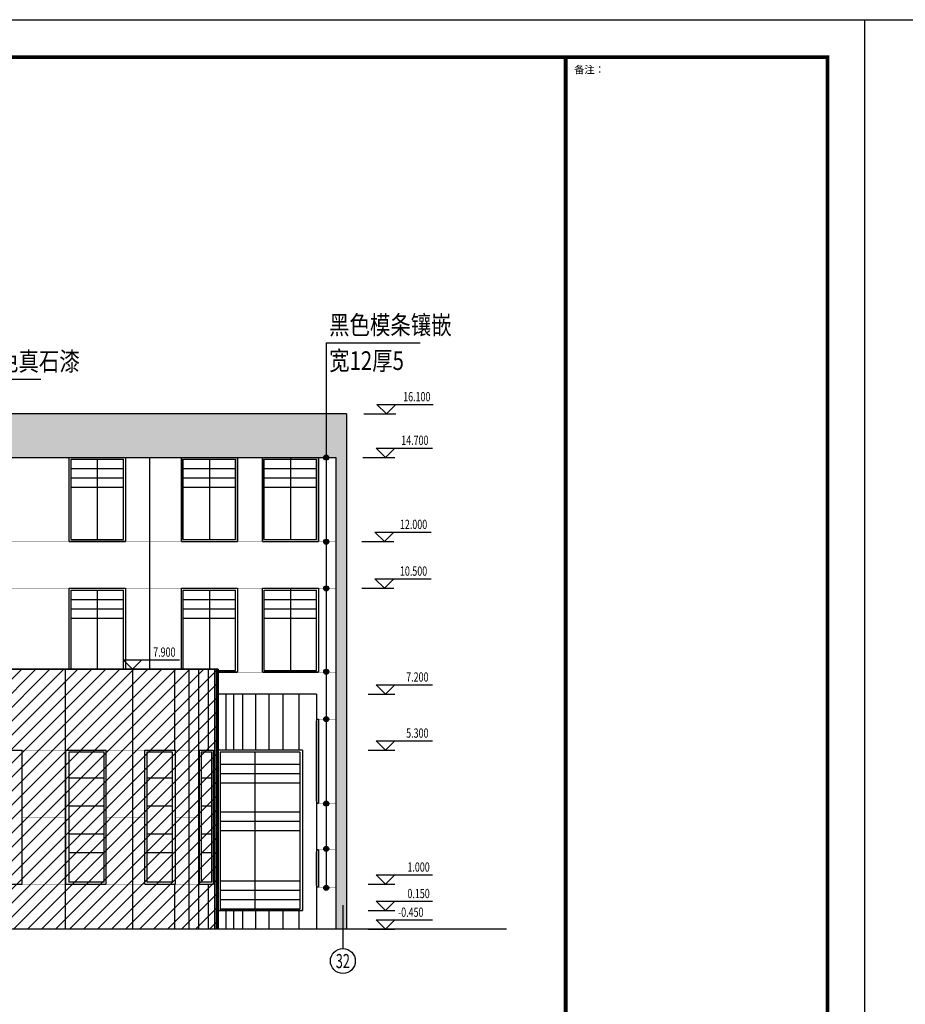
# Model space of a CAD drawing. Extents: x -1777181 to -751779, y -375098 to 238425.
# Drawn here: x -1544498 to -1516079, y -287175 to -255567 of the extents above; entities that cross this region are included whole.
import ezdxf
from ezdxf.enums import TextEntityAlignment as Align

# ---------------------------------------------------------------- set-up
doc = ezdxf.new("R2010")
doc.units = 0
doc.header["$LTSCALE"] = 1000
doc.header["$MEASUREMENT"] = 0
doc.layers.get('0').update_dxf_attribs({"linetype": 'CONTINUOUS'})
for name, color, linetype in [('8', 8, 'CONTINUOUS'), ('AXIS', 3, 'CONTINUOUS'), ('AXIS_TEXT', 7, 'CONTINUOUS'), ('DIM_ELEV', 3, 'CONTINUOUS'), ('dl', 6, 'CONTINUOUS'), ('JJ', 2, 'CONTINUOUS'), ('LVTRY', 8, 'CONTINUOUS'), ('PUB_DIM', 3, 'CONTINUOUS'), ('PUB_TEXT', 7, 'CONTINUOUS'), ('TK', 162, 'CONTINUOUS'), ('WALL', 10, 'CONTINUOUS'), ('立面内线', 252, 'CONTINUOUS')]:
    doc.layers.add(name, color=color, linetype=linetype)
doc.styles.add('_HZTXT', font='txt.shx', dxfattribs={"width": 0.8, "bigfont": 'hztxt.shx'})
doc.styles.add('_TCH_AXIS', font='COMPLEX', dxfattribs={"bigfont": 'GBCBIG'})
doc.styles.add('_TCH_DIM', font='SIMPLEX', dxfattribs={"bigfont": 'GBCBIG'})
doc.styles.add('TK1-TY', font='simhei.ttf')
pattern_1 = [(0, (0, 0), (70.3125, 140.625), [0, -140.625])]

# ---------------------------------------------------------------- blocks, each defined once
blk = doc.blocks.new('nbccic2021-A0')
at = {"layer": 'TK'}
for p, q in [((0, 0), (0, 84100)), ((0, 84100), (118900, 84100)), ((118900, 0), (118900, 84100))]:
    blk.add_line(p, q, dxfattribs=at)
at = {"layer": 'TK', "const_width": 100}
for points in [[(2500, 1000), (117900, 1000), (117900, 83100), (2500, 83100)], [(110900, 83100), (117900, 83100), (117900, 1000), (110900, 1000)]]:
    blk.add_lwpolyline(points, close=True, dxfattribs=at)
at = {"layer": 'TK', "style": 'TK1-TY'}
blk.add_text('备注：', height=200, dxfattribs=at).set_placement((111128, 82664))

msp = doc.modelspace()

# ---------------------------------------------------------------- hatches: boundary and pattern name
h = msp.add_hatch()
h.set_pattern_fill('松散材料', color=8, scale=75)
h.set_pattern_definition(pattern_1)
h.paths.add_polyline_path([(-1559688.066, -268216.775), (-1534008.066, -268216.775), (-1534008.066, -269616.775), (-1559688.066, -269616.775)])
h = msp.add_hatch()
h.set_pattern_fill('松散材料', color=8, scale=75)
h.set_pattern_definition(pattern_1)
h.paths.add_polyline_path([(-1534358.066, -269616.775), (-1534008.066, -269616.775), (-1534008.066, -284766.775), (-1534358.066, -284766.775)])
h = msp.add_hatch()
h.set_pattern_fill('ANSI31', color=256, scale=200)
h.set_pattern_definition([(45, (0, 0), (-224.5064, 224.5064), [])])
h.paths.add_polyline_path([(-1559688.066, -276416.775), (-1538126.499, -276416.775), (-1538126.499, -284766.775), (-1559688.066, -284766.775)])
at = {"layer": '立面内线', "linetype": 'ByBlock'}
h = msp.add_hatch(color=256, dxfattribs=at)
h.dxf.hatch_style = 1
h.paths.add_polyline_path([(-1534580.83, -269624.882, -1), (-1534741.81, -269624.882, -1)])
h = msp.add_hatch(color=256, dxfattribs=at)
h.dxf.hatch_style = 1
h.paths.add_polyline_path([(-1534580.83, -272324.882, -1), (-1534741.81, -272324.882, -1)])
h = msp.add_hatch(color=256, dxfattribs=at)
h.dxf.hatch_style = 1
h.paths.add_polyline_path([(-1534580.83, -273822.849, -1), (-1534741.81, -273822.849, -1)])
h = msp.add_hatch(color=256, dxfattribs=at)
h.dxf.hatch_style = 1
h.paths.add_polyline_path([(-1534580.83, -276499.365, -1), (-1534741.81, -276499.365, -1)])
h = msp.add_hatch(color=256, dxfattribs=at)
h.dxf.hatch_style = 1
h.paths.add_polyline_path([(-1534580.83, -278019.531, -1), (-1534741.81, -278019.531, -1)])
h = msp.add_hatch(color=256, dxfattribs=at)
h.dxf.hatch_style = 1
h.paths.add_polyline_path([(-1534580.83, -280730.906, -1), (-1534741.81, -280730.906, -1)])
h = msp.add_hatch(color=256, dxfattribs=at)
h.dxf.hatch_style = 1
h.paths.add_polyline_path([(-1534580.83, -282181.973, -1), (-1534741.81, -282181.973, -1)])
h = msp.add_hatch(color=256, dxfattribs=at)
h.dxf.hatch_style = 1
h.paths.add_polyline_path([(-1534580.83, -283437.262, -1), (-1534741.81, -283437.262, -1)])

# ---------------------------------------------------------------- linework, layer by layer
for p, q in [((-1534008.066, -268216.775), (-1559688.066, -268216.775)), ((-1534008.066, -268216.775), (-1534008.066, -284766.775)), ((-1559688.066, -269616.775), (-1540328.066, -269616.775)), ((-1559688.066, -269616.775), (-1534358.066, -269616.775)), ((-1542908.066, -269616.775), (-1541108.066, -269616.775)), ((-1542908.066, -269616.775), (-1541108.066, -269616.775)), ((-1540328.066, -269616.775), (-1540328.066, -276416.775)), ((-1539308.25, -269616.775), (-1537508.25, -269616.775)), ((-1539308.25, -269616.775), (-1539308.25, -272316.775)), ((-1539308.25, -269616.775), (-1537508.25, -269616.775)), ((-1539308.25, -272316.775), (-1539308.25, -269616.775)), ((-1537508.25, -269616.775), (-1537508.25, -272316.775)), ((-1537508.25, -269616.775), (-1537508.25, -272316.775)), ((-1537508.25, -272316.775), (-1537508.25, -269616.775)), ((-1536708.683, -269616.775), (-1534908.683, -269616.775)), ((-1536708.683, -269616.775), (-1536708.683, -272316.775)), ((-1536708.683, -269616.775), (-1534908.683, -269616.775)), ((-1536708.683, -272316.775), (-1536708.683, -269616.775)), ((-1535808.683, -269616.775), (-1535808.683, -272256.775)), ((-1534908.683, -269616.775), (-1534908.683, -272316.775)), ((-1534908.683, -272316.775), (-1534908.683, -269616.775)), ((-1534358.066, -269616.775), (-1534358.066, -284766.775)), ((-1542848.066, -272256.775), (-1542848.066, -269676.775)), ((-1542848.066, -269676.775), (-1541168.066, -269676.775)), ((-1542008.066, -269676.775), (-1542008.066, -272256.775)), ((-1541168.066, -272256.775), (-1541168.066, -269676.775)), ((-1539248.25, -269676.775), (-1537568.25, -269676.775)), ((-1539248.25, -272256.775), (-1539248.25, -269676.775)), ((-1538408.25, -269676.775), (-1538408.25, -272256.775)), ((-1537568.25, -272256.775), (-1537568.25, -269676.775)), ((-1536648.683, -269676.775), (-1534968.683, -269676.775)), ((-1536648.683, -272256.775), (-1536648.683, -269676.775)), ((-1534968.683, -272256.775), (-1534968.683, -269676.775)), ((-1542848.066, -269976.775), (-1541168.066, -269976.775)), ((-1539248.25, -269976.775), (-1537568.25, -269976.775)), ((-1536648.683, -269976.775), (-1534968.683, -269976.775)), ((-1542848.066, -270276.775), (-1541168.066, -270276.775)), ((-1539248.25, -270276.775), (-1537568.25, -270276.775)), ((-1536648.683, -270276.775), (-1534968.683, -270276.775)), ((-1542848.066, -270576.775), (-1541168.066, -270576.775)), ((-1539248.25, -270576.775), (-1537568.25, -270576.775)), ((-1536648.683, -270576.775), (-1534968.683, -270576.775)), ((-1542908.066, -272316.775), (-1541108.066, -272316.775)), ((-1542848.066, -272256.775), (-1541168.066, -272256.775)), ((-1539308.25, -272316.775), (-1537508.25, -272316.775)), ((-1539248.25, -272256.775), (-1537568.25, -272256.775)), ((-1536708.683, -272316.775), (-1534908.683, -272316.775)), ((-1536648.683, -272256.775), (-1534968.683, -272256.775)), ((-1542908.066, -273816.775), (-1541108.066, -273816.775)), ((-1542908.066, -273816.775), (-1541108.066, -273816.775)), ((-1542848.066, -276416.775), (-1542848.066, -273876.775)), ((-1542848.066, -273876.775), (-1541168.066, -273876.775)), ((-1542008.066, -273876.775), (-1542008.066, -276416.775)), ((-1541168.066, -276416.775), (-1541168.066, -273876.775)), ((-1539308.25, -273816.775), (-1537508.25, -273816.775)), ((-1539308.25, -273816.775), (-1537508.25, -273816.775)), ((-1539248.25, -273876.775), (-1537568.25, -273876.775)), ((-1539248.25, -276416.775), (-1539248.25, -273876.775)), ((-1538408.25, -273876.775), (-1538408.25, -276416.775)), ((-1537568.25, -276456.775), (-1537568.25, -273876.775)), ((-1536708.683, -273816.775), (-1534908.683, -273816.775)), ((-1536708.683, -273816.775), (-1534908.683, -273816.775)), ((-1536708.683, -273816.775), (-1534908.683, -273816.775)), ((-1536648.683, -273876.775), (-1534968.683, -273876.775)), ((-1536648.683, -276456.775), (-1536648.683, -273876.775)), ((-1535808.683, -273816.775), (-1535808.683, -276456.775)), ((-1534968.683, -276456.775), (-1534968.683, -273876.775)), ((-1542848.066, -274176.775), (-1541168.066, -274176.775)), ((-1539248.25, -274176.775), (-1537568.25, -274176.775)), ((-1536648.683, -274176.775), (-1534968.683, -274176.775)), ((-1542848.066, -274476.775), (-1541168.066, -274476.775)), ((-1539248.25, -274476.775), (-1537568.25, -274476.775)), ((-1536648.683, -274476.775), (-1534968.683, -274476.775)), ((-1542848.066, -274776.775), (-1541168.066, -274776.775)), ((-1539248.25, -274776.775), (-1537568.25, -274776.775)), ((-1536648.683, -274776.775), (-1534968.683, -274776.775)), ((-1538126.499, -276456.775), (-1537568.25, -276456.775)), ((-1538126.499, -276516.775), (-1537508.25, -276516.775)), ((-1536708.683, -276516.775), (-1534908.683, -276516.775)), ((-1536648.683, -276456.775), (-1534968.683, -276456.775)), ((-1534978.129, -278016.775), (-1534908.683, -278016.775)), ((-1534978.129, -278016.775), (-1534908.683, -278016.775)), ((-1534978.129, -278016.775), (-1534908.683, -278016.775)), ((-1534978.129, -278076.775), (-1534968.683, -278076.775)), ((-1534968.683, -280656.775), (-1534968.683, -278076.775)), ((-1545871.164, -279016.775), (-1544413.771, -279016.775)), ((-1544413.771, -283316.775), (-1544413.771, -279016.775)), ((-1543019.107, -283316.775), (-1543019.107, -279016.775)), ((-1543019.107, -279016.775), (-1541718.735, -279016.775)), ((-1541718.735, -283316.775), (-1541718.735, -279016.775)), ((-1540478.102, -283316.775), (-1540478.102, -279016.775)), ((-1540478.102, -279016.775), (-1539495.922, -279016.775)), ((-1539495.922, -283316.775), (-1539495.922, -279016.775)), ((-1538725.978, -283316.775), (-1538725.978, -279016.775)), ((-1538725.978, -279016.775), (-1538275.768, -279016.775)), ((-1538275.768, -283316.775), (-1538275.768, -279016.775)), ((-1535425.533, -279016.775), (-1538126.499, -279016.775)), ((-1534978.129, -280656.775), (-1534968.683, -280656.775)), ((-1534978.129, -280716.775), (-1534908.683, -280716.775)), ((-1534908.683, -282216.775), (-1534978.129, -282216.775)), ((-1534968.683, -282276.775), (-1534978.129, -282276.775)), ((-1534968.683, -283356.775), (-1534968.683, -282276.775)), ((-1545871.164, -283316.775), (-1544413.771, -283316.775)), ((-1543019.107, -283316.775), (-1541718.735, -283316.775)), ((-1540478.102, -283316.775), (-1539495.922, -283316.775)), ((-1538725.978, -283316.775), (-1538275.768, -283316.775)), ((-1534968.683, -283356.775), (-1534978.129, -283356.775)), ((-1534908.683, -283416.775), (-1534978.129, -283416.775))]:
    msp.add_line(p, q)
for points in [[(-1542908.066, -269616.775), (-1541108.066, -269616.775), (-1541108.066, -272316.775), (-1542908.066, -272316.775)], [(-1536708.683, -273816.775), (-1534908.683, -273816.775), (-1534908.683, -276516.775), (-1536708.683, -276516.775)], [(-1559688.066, -276416.775), (-1538126.499, -276416.775), (-1538126.499, -284766.775), (-1559688.066, -284766.775)]]:
    msp.add_lwpolyline(points, close=True)
at = {"color": 7, "const_width": 12}
for points in [[(-1559688.066, -272316.775), (-1534358.066, -272316.775)], [(-1559688.066, -273816.775), (-1534358.066, -273816.775)], [(-1538126.499, -276516.775), (-1534358.066, -276516.775)], [(-1534978.129, -278016.775), (-1534358.066, -278016.775)], [(-1534978.129, -280716.775), (-1534358.066, -280716.775)], [(-1534978.129, -282216.775), (-1534358.066, -282216.775)], [(-1534978.129, -283416.775), (-1534358.066, -283416.775)]]:
    msp.add_lwpolyline(points, dxfattribs=at)
for points in [[(-1542908.066, -276416.775), (-1542908.066, -273816.775), (-1541108.066, -273816.775), (-1541108.066, -276416.775)], [(-1539308.25, -276416.775), (-1539308.25, -273816.775), (-1537508.25, -273816.775), (-1537508.25, -276516.775), (-1538126.499, -276516.775)], [(-1534978.129, -278016.775), (-1534908.683, -278016.775), (-1534908.683, -280716.775), (-1534978.129, -280716.775)], [(-1534978.129, -282216.775), (-1534908.683, -282216.775), (-1534908.683, -283416.775), (-1534978.129, -283416.775)]]:
    msp.add_lwpolyline(points)
at = {"color": 8, "const_width": 12}
for points in [[(-1559514.967, -279016.775), (-1538149.595, -279016.775)], [(-1544413.771, -281166.775), (-1543019.107, -281166.775)], [(-1541718.735, -281166.775), (-1540478.102, -281166.775)], [(-1539495.922, -281166.775), (-1538725.978, -281166.775)], [(-1538247.77, -281166.775), (-1538149.595, -281166.775)], [(-1559514.967, -283316.775), (-1538149.595, -283316.775)]]:
    msp.add_lwpolyline(points, dxfattribs=at)
at = {"layer": '8'}
for p, q in [((-1543037.719, -276416.775), (-1543037.719, -284766.775)), ((-1540874.517, -276416.775), (-1540874.517, -284766.775)), ((-1539535.392, -276416.775), (-1539535.392, -279016.775)), ((-1539071.848, -276416.775), (-1539071.848, -284766.775)), ((-1538762.818, -276416.775), (-1538762.818, -284766.775)), ((-1538453.788, -276416.775), (-1538453.788, -279016.775)), ((-1538247.77, -276416.775), (-1538247.77, -284766.775)), ((-1538190.022, -276416.775), (-1538190.022, -284766.775)), ((-1538149.595, -276416.775), (-1538149.595, -284766.775)), ((-1537885.591, -277216.775), (-1537885.591, -279016.775)), ((-1537642.7, -277216.775), (-1537642.7, -279016.775)), ((-1537344.566, -277216.775), (-1537344.566, -279016.775)), ((-1536934.632, -277216.775), (-1536934.632, -279016.775)), ((-1536506.065, -277216.775), (-1536506.065, -279016.775)), ((-1536058.863, -277216.775), (-1536058.863, -279016.775)), ((-1535537.128, -277216.775), (-1535537.128, -279016.775)), ((-1538066.499, -279076.775), (-1538066.499, -284106.775)), ((-1535512.497, -279076.775), (-1538066.499, -279076.775)), ((-1536954.725, -279076.775), (-1536954.725, -284106.775)), ((-1535512.497, -279076.775), (-1535512.497, -284106.775)), ((-1535512.497, -279476.775), (-1538066.499, -279476.775)), ((-1535512.497, -279776.775), (-1538066.499, -279776.775)), ((-1535512.497, -280076.775), (-1538066.499, -280076.775)), ((-1538066.499, -280991.775), (-1535512.497, -280991.775)), ((-1538066.499, -281291.775), (-1535512.497, -281291.775)), ((-1538066.499, -281591.775), (-1535512.497, -281591.775)), ((-1538066.499, -283206.775), (-1535512.497, -283206.775)), ((-1539535.392, -283316.775), (-1539535.392, -284766.775)), ((-1538453.788, -283316.775), (-1538453.788, -284766.775)), ((-1538066.499, -283506.775), (-1535512.497, -283506.775)), ((-1538066.499, -283806.775), (-1535512.497, -283806.775)), ((-1538066.499, -284106.775), (-1535512.497, -284106.775)), ((-1537885.591, -284166.775), (-1537885.591, -284766.775)), ((-1537642.7, -284166.775), (-1537642.7, -284766.775)), ((-1537344.566, -284166.775), (-1537344.566, -284766.775)), ((-1536934.632, -284166.775), (-1536934.632, -284766.775)), ((-1536506.065, -284166.775), (-1536506.065, -284766.775)), ((-1536058.863, -284166.775), (-1536058.863, -284766.775)), ((-1535537.128, -284166.775), (-1535537.128, -284766.775))]:
    msp.add_line(p, q, dxfattribs=at)
at = {"layer": 'AXIS'}
msp.add_line((-1534128.066, -283996.522), (-1534128.066, -285385.713), dxfattribs=at)
msp.add_circle((-1534128.066, -285785.713), 400, dxfattribs=at)
at = {"layer": 'DIM_ELEV'}
for p, q in [((-1532732.588, -268216.775), (-1533032.588, -267916.775)), ((-1533032.588, -267916.775), (-1531232.588, -267916.775)), ((-1532732.588, -268216.775), (-1532432.588, -267916.775)), ((-1533459.468, -268216.775), (-1532432.588, -268216.775)), ((-1533482.628, -269616.775), (-1532455.748, -269616.775)), ((-1532755.748, -269616.775), (-1533055.748, -269316.775)), ((-1533055.748, -269316.775), (-1531255.748, -269316.775)), ((-1532755.748, -269616.775), (-1532455.748, -269316.775)), ((-1532796.815, -272316.775), (-1533096.815, -272016.775)), ((-1533096.815, -272016.775), (-1531296.815, -272016.775)), ((-1532796.815, -272316.775), (-1532496.815, -272016.775)), ((-1533522.323, -272316.775), (-1532496.815, -272316.775)), ((-1532796.815, -273816.775), (-1533096.815, -273516.775)), ((-1533096.815, -273516.775), (-1531296.815, -273516.775)), ((-1532796.815, -273816.775), (-1532496.815, -273516.775)), ((-1533522.323, -273816.775), (-1532496.815, -273816.775)), ((-1540874.517, -276416.775), (-1541174.517, -276116.775)), ((-1541174.517, -276116.775), (-1539374.517, -276116.775)), ((-1540874.517, -276416.775), (-1540574.517, -276116.775)), ((-1540874.517, -276416.775), (-1540574.517, -276416.775)), ((-1532755.748, -277216.775), (-1533055.748, -276916.775)), ((-1533055.748, -276916.775), (-1531255.748, -276916.775)), ((-1532755.748, -277216.775), (-1532455.748, -276916.775)), ((-1533315.963, -277216.775), (-1532455.748, -277216.775)), ((-1532755.748, -279016.775), (-1533055.748, -278716.775)), ((-1533055.748, -278716.775), (-1531255.748, -278716.775)), ((-1532755.748, -279016.775), (-1532455.748, -278716.775)), ((-1533315.963, -279016.775), (-1532455.748, -279016.775)), ((-1532755.748, -283316.775), (-1533055.748, -283016.775)), ((-1533055.748, -283016.775), (-1531255.748, -283016.775)), ((-1532755.748, -283316.775), (-1532455.748, -283016.775)), ((-1533315.963, -283316.775), (-1532455.748, -283316.775)), ((-1532755.748, -284166.775), (-1533055.748, -283866.775)), ((-1533055.748, -283866.775), (-1531255.748, -283866.775)), ((-1532755.748, -284166.775), (-1532455.748, -283866.775)), ((-1533315.963, -284166.775), (-1532455.748, -284166.775)), ((-1532755.748, -284766.775), (-1533055.748, -284466.775)), ((-1533055.748, -284466.775), (-1531255.748, -284466.775)), ((-1532755.748, -284766.775), (-1532455.748, -284466.775)), ((-1533315.963, -284766.775), (-1532455.748, -284766.775))]:
    msp.add_line(p, q, dxfattribs=at)
at = {"layer": 'dl'}
msp.add_line((-1528875.771, -284766.775), (-1650555.607, -284766.775), dxfattribs=at)
at = {"layer": 'JJ'}
for p, q in [((-1535425.533, -279016.775), (-1538126.499, -279016.775)), ((-1535425.533, -279016.775), (-1535425.533, -284166.775)), ((-1535425.533, -279016.775), (-1535425.533, -284166.775)), ((-1535425.533, -284166.775), (-1538126.499, -284166.775)), ((-1538126.499, -284166.775), (-1535425.533, -284166.775))]:
    msp.add_line(p, q, dxfattribs=at)
at = {"layer": 'LVTRY'}
for p, q in [((-1541790.803, -279076.775), (-1542925.258, -279076.775)), ((-1542925.258, -279076.775), (-1542925.258, -283256.775)), ((-1541790.803, -283256.775), (-1541790.803, -279076.775)), ((-1539591.634, -279076.775), (-1540417.246, -279076.775)), ((-1540417.246, -279076.775), (-1540417.246, -283256.775)), ((-1539591.634, -283256.775), (-1539591.634, -279076.775)), ((-1538329.071, -279076.775), (-1538677.49, -279076.775)), ((-1538677.49, -279076.775), (-1538677.49, -283256.775)), ((-1538329.071, -283256.775), (-1538329.071, -279076.775)), ((-1541790.803, -279916.775), (-1542925.258, -279916.775)), ((-1539591.634, -279916.775), (-1540417.246, -279916.775)), ((-1538329.071, -279916.775), (-1538677.49, -279916.775)), ((-1541790.803, -280816.775), (-1542925.258, -280816.775)), ((-1539591.634, -280816.775), (-1540417.246, -280816.775)), ((-1538329.071, -280816.775), (-1538677.49, -280816.775)), ((-1541790.803, -281716.775), (-1542925.258, -281716.775)), ((-1539591.634, -281716.775), (-1540417.246, -281716.775)), ((-1538329.071, -281716.775), (-1538677.49, -281716.775)), ((-1541790.803, -282316.775), (-1542925.258, -282316.775)), ((-1539591.634, -282316.775), (-1540417.246, -282316.775)), ((-1538329.071, -282316.775), (-1538677.49, -282316.775)), ((-1541790.803, -283256.775), (-1542925.258, -283256.775)), ((-1539591.634, -283256.775), (-1540417.246, -283256.775)), ((-1538329.071, -283256.775), (-1538677.49, -283256.775))]:
    msp.add_line(p, q, dxfattribs=at)
at = {"layer": 'PUB_DIM'}
for p, q in [((-1534661.32, -265939.881), (-1534661.32, -283452.616)), ((-1534661.32, -265939.881), (-1531650.026, -265939.881)), ((-1547247.947, -267107.18), (-1543815.62, -267107.18))]:
    msp.add_line(p, q, dxfattribs=at)
at = {"layer": 'WALL'}
for p, q in [((-1538126.499, -276416.775), (-1559688.066, -276416.775)), ((-1538126.499, -284766.775), (-1538126.499, -276416.775)), ((-1538126.499, -284766.775), (-1538126.499, -276416.775)), ((-1534978.129, -277216.775), (-1538126.499, -277216.775)), ((-1534978.129, -277216.775), (-1534978.129, -284766.775))]:
    msp.add_line(p, q, dxfattribs=at)
at = {"layer": '立面内线', "linetype": 'ByBlock'}
for centre in [(-1534661.32, -269624.882), (-1534661.32, -272324.882), (-1534661.32, -273822.849), (-1534661.32, -276499.365), (-1534661.32, -278019.531), (-1534661.32, -280730.906), (-1534661.32, -282181.973), (-1534661.32, -283437.262)]:
    msp.add_circle(centre, 80.49, dxfattribs=at)

# ---------------------------------------------------------------- block references
at = {"layer": 'TK', "color": 1, "xscale": 1.2, "yscale": 1.2, "zscale": 1.2}
for p in [(-1660059.239, -356486.804), (-1517379.239, -356486.804)]:
    msp.add_blockref('nbccic2021-A0', p, dxfattribs=at)

# ---------------------------------------------------------------- texts
at = {"layer": 'AXIS_TEXT', "style": '_TCH_AXIS', "width": 0.636364}
msp.add_text('32', height=452.5483, dxfattribs=at).set_placement((-1534354.34, -286011.987), (-1533901.791, -286011.987), align=Align.FIT)
at = {"layer": 'PUB_TEXT'}
for s, height, style, width, p in [('黑色模条镶嵌', 600, '_HZTXT', 0.8, (-1534568.766, -265668.144)), ('宽12厚5', 600, '_HZTXT', 0.8, (-1534568.766, -266811.618)), ('牡蛎灰色真石漆', 600, '_HZTXT', 0.8, (-1547155.393, -266835.443)), ('16.100', 297.5, '_TCH_DIM', 0.705882, (-1532192.588, -267816.775)), ('14.700', 297.5, '_TCH_DIM', 0.705882, (-1532255.748, -269216.775)), ('12.000', 297.5, '_TCH_DIM', 0.705882, (-1532296.815, -271916.775)), ('10.500', 297.5, '_TCH_DIM', 0.705882, (-1532296.815, -273416.775)), ('7.900', 297.5, '_TCH_DIM', 0.705882, (-1540214.517, -276016.775)), ('7.200', 297.5, '_TCH_DIM', 0.705882, (-1532095.748, -276816.775)), ('5.300', 297.5, '_TCH_DIM', 0.705882, (-1532095.748, -278616.775)), ('1.000', 297.5, '_TCH_DIM', 0.705882, (-1532055.748, -282916.775)), ('0.150', 297.5, '_TCH_DIM', 0.705882, (-1532055.748, -283766.775)), ('-0.450', 297.5, '_TCH_DIM', 0.705882, (-1532355.748, -284366.775))]:
    msp.add_text(s, height=height, dxfattribs=dict(at, style=style, width=width)).set_placement(p)

doc.saveas('drawing.dxf')
